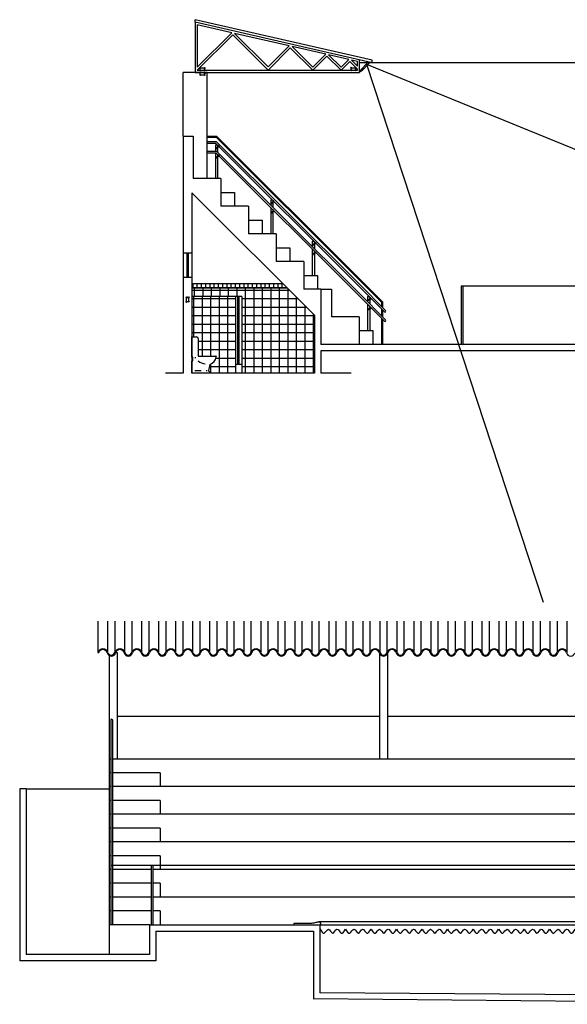
# Model space of a CAD drawing. Units: millimetres. Extents: x -956 to 8025, y -4766 to 1156.
# Drawn here: x 1922 to 1935, y 1117 to 1140 of the extents above; entities that cross this region are included whole.
import ezdxf

# ---------------------------------------------------------------- set-up
doc = ezdxf.new("R2010")
doc.units = ezdxf.units.MM
doc.header["$PDMODE"] = 35
doc.header["$PDSIZE"] = 0.01
for name, color, linetype in [('02-PAREDE', 7, 'Continuous'), ('03- ESQUADRIA', 3, 'Continuous'), ('10 - PEÇAS', 1, 'Continuous'), ('4. HACHURA', 1, 'Continuous'), ('ARQ_PRANCHA', 2, 'Continuous'), ('LUMINÁRIAS', 2, 'Continuous'), ('Refletores', 1, 'Continuous'), ('TOMADAS_ENERGIA', 3, 'Continuous')]:
    doc.layers.add(name, color=color, linetype=linetype)
doc.styles.add('Arial', font='arial.ttf')

# ---------------------------------------------------------------- blocks, each defined once
blk = doc.blocks.new('A$C04ED3594')
at = {"color": 3, "lineweight": -2}
for p, q in [((0.04, 0.267), (0.04, 0.622)), ((0.04, 0.622), (0.067, 0.622)), ((0.067, 0.622), (0.067, 0.012))]:
    blk.add_line(p, q, dxfattribs=at)
for centre, radius, start, end in [((-0.927, 0.322), 0.969, 350.193, 356.7375), ((0.069, 0.037), 0.0695, 153.329, 179.3871), ((0.039, 0.039), 0.0391, 182.374, 316.0666), ((-2.526, 0.695), 2.61, 346.0828, 348.0957)]:
    blk.add_arc(centre, radius, start, end, dxfattribs=at)
blk = doc.blocks.new('VASO-L02')
at = {"color": 2}
for p, q in [((0.058, 0.375), (0.058, 0.85)), ((0.058, 0.85), (0.168, 0.85)), ((0.208, 0.81), (0.208, 0.4)), ((0.083, 0.375), (0.058, 0.375)), ((0.058, 0), (0.058, 0.28)), ((0.063, 0.285), (0.073, 0.285)), ((0.083, 0.295), (0.083, 0.375)), ((0.135, 0.376), (0.135, 0.349)), ((0.208, 0.4), (0.621, 0.4)), ((0.631, 0.39), (0.631, 0.383)), ((0.28, 0.05), (0.13, 0.05)), ((0.421, 0.05), (0.395, 0.05)), ((0.481, 0.2), (0.452, 0.057)), ((0.481, 0.02), (0.481, 0.01)), ((0.471, 0), (0.058, 0))]:
    blk.add_line(p, q, dxfattribs=at)
for centre, radius, start, end in [((0.168, 0.81), 0.04, 0, 90), ((0.063, 0.28), 0.005, 90, 180), ((0.073, 0.295), 0.01, 270, 0), ((0.392, 0.486), 0.27, 227.7539, 266.0614), ((0.396, 0.423), 0.239, 290.8793, 349.931), ((0.621, 0.39), 0.01, 360, 90), ((0.621, 0.383), 0.01, 349.931, 0), ((0.462, 0.055), 0.01, 168.6901, 236.0101), ((0.4, -0.036), 0.1, 38.5925, 56.0101), ((0.471, 0.01), 0.01, 270, 0), ((0.471, 0.02), 0.01, 360, 38.5925)]:
    blk.add_arc(centre, radius, start, end, dxfattribs=at)
blk = doc.blocks.new('Caixa condumulti em PVC rígido anti-chama  cinza claro com 6 entradas de eletroduto de 1 2 e 3 4  – legrand')
at = {"layer": 'LUMINÁRIAS'}
blk.add_point((-0.005, 0.001), dxfattribs=at)
blk = doc.blocks.new('Adaptador em PVC rígido anti-chama  cinza claro  para caixa condumulti de 1 2 e 3 4 – legrand')
at = {"layer": 'LUMINÁRIAS'}
blk.add_point((0, 0.004), dxfattribs=at)
blk = doc.blocks.new('Fixador em PVC rígido anti-chama  cinza claro de  3 4 – legrand')
at = {"layer": 'TOMADAS_ENERGIA'}
blk.add_point((0.005, 0.007), dxfattribs=at)
blk = doc.blocks.new('Curva em PVC rígido anti-chama  cinza claro de  3 4 – legrand')
at = {"layer": 'LUMINÁRIAS'}
blk.add_point((-0.003, 0), dxfattribs=at)
blk = doc.blocks.new('Tampa em PVC rígido anti-chama  cinza claro   com 2  modulo separados para tomadas padrão brasileiro para caixa de 1 2 e 3 4 – legrand')
at = {"layer": 'LUMINÁRIAS'}
blk.add_point((0, 0), dxfattribs=at)
blk = doc.blocks.new('tomada 2 módulos padrão brasileiro')
at = {"layer": 'TOMADAS_ENERGIA', "color": 3}
for p, q in [((-0.087, -0.32), (-0.087, 0)), ((-0.087, -0.32), (-0.087, 0)), ((-0.087, 0), (0.087, 0)), ((0.087, -0.32), (0.087, 0)), ((0.087, -0.32), (-0.087, -0.32)), ((-0.052, -0.02), (-0.077, -0.02)), ((0.077, -0.3), (0.052, -0.3))]:
    blk.add_line(p, q, dxfattribs=at)
for centre in [(-0.064, -0.02), (0.064, -0.3)]:
    blk.add_circle(centre, 0.0127, dxfattribs=at)
at = {"layer": 'TOMADAS_ENERGIA'}
for name, p in [('Tampa em PVC rígido anti-chama  cinza claro   com 2  modulo separados para tomadas padrão brasileiro para caixa de 1 2 e 3 4 – legrand', (0, 0)), ('Fixador em PVC rígido anti-chama  cinza claro de  3 4 – legrand', (0.087, 0)), ('Caixa condumulti em PVC rígido anti-chama  cinza claro com 6 entradas de eletroduto de 1 2 e 3 4  – legrand', (-0.087, -0.32)), ('Curva em PVC rígido anti-chama  cinza claro de  3 4 – legrand', (-0.087, 0)), ('Adaptador em PVC rígido anti-chama  cinza claro  para caixa condumulti de 1 2 e 3 4 – legrand', (0.087, -0.32))]:
    blk.add_blockref(name, p, dxfattribs=at)
at = {"layer": 'TOMADAS_ENERGIA', "color": 3, "style": 'Arial', "flags": 8}
for tag, p in [('020', (-0.309, -0.261)), ('CIR', (-0.309, -0.156))]:
    blk.add_attdef(tag, p, '', height=0.08, dxfattribs=at)

msp = doc.modelspace()

# ---------------------------------------------------------------- hatches: boundary and pattern name
at = {"layer": '4. HACHURA'}
h = msp.add_hatch(dxfattribs=at)
h.set_pattern_fill('_USER', color=8, scale=0.1, style=0, double=1, pattern_type=0)
h.set_pattern_definition([(0, (2875.70032, 1585.36321), (0, 0.1), []), (90, (2875.70032, 1585.36321), (-0.1, 6e-18), [])])
h.paths.add_polyline_path([(1928.618, 1133.949), (1928.718, 1133.849), (1926.473, 1133.849), (1926.473, 1133.949)])
h = msp.add_hatch(dxfattribs=at)
h.set_pattern_fill('_USER', color=8, scale=0.2, style=0, double=1, pattern_type=0)
h.set_pattern_definition([(0, (2923.93558, 1541.99964), (0, 0.2), []), (90, (2923.93558, 1541.99964), (-0.2, 1e-17), [])])
h.paths.add_polyline_path([(1929.355, 1133.212), (1929.355, 1131.849), (1927.648, 1131.849), (1927.648, 1133.649), (1926.473, 1133.649), (1926.473, 1133.849), (1928.718, 1133.849)])
h = msp.add_hatch(dxfattribs=at)
h.set_pattern_fill('_USER', color=8, scale=0.2, style=0, double=1, pattern_type=0)
h.set_pattern_definition([(0, (2923.32143, 1541.99964), (0, 0.2), []), (90, (2923.32143, 1541.99964), (-0.2, 1e-17), [])])
edge = h.paths.add_edge_path()
edge.add_line((1926.473, 1133.649), (1927.498, 1133.649))
edge.add_line((1927.498, 1133.649), (1927.498, 1131.849))
edge.add_line((1927.498, 1131.849), (1926.885, 1131.849))
edge.add_arc((1926.885, 1131.859), 0.01, 270, 360)
edge.add_line((1926.895, 1131.859), (1926.895, 1131.872))
edge.add_arc((1926.815, 1131.813), 0.1, 396.5394, 416.0101)
edge.add_arc((1926.877, 1131.904), 0.01, 168.6901, 236.0101, ccw=False)
edge.add_line((1926.867, 1131.906), (1926.895, 1132.049))
edge.add_arc((1926.81, 1132.272), 0.239, 290.8793, 350.1449)
edge.add_line((1927.045, 1132.231), (1927.045, 1132.239))
edge.add_arc((1927.035, 1132.239), 0.01, 360, 450)
edge.add_line((1927.035, 1132.249), (1926.623, 1132.249))
edge.add_line((1926.623, 1132.249), (1926.623, 1132.659))
edge.add_arc((1926.583, 1132.659), 0.04, 360, 450)
edge.add_line((1926.583, 1132.699), (1926.473, 1132.699))
edge.add_line((1926.473, 1132.699), (1926.473, 1133.649))

# ---------------------------------------------------------------- linework, layer by layer
at = {"color": 2, "lineweight": -2}
for p, q in [((1930.715, 1139.212), (1926.551, 1140.166)), ((1926.551, 1140.105), (1926.551, 1140.166)), ((1930.715, 1139.152), (1926.551, 1140.105)), ((1930.715, 1139.152), (1930.715, 1139.212)), ((1926.272, 1137.424), (1926.272, 1138.924)), ((1926.83, 1138.924), (1926.272, 1138.924)), ((1926.83, 1136.424), (1926.83, 1138.924)), ((1929.355, 1134.717), (1929.355, 1134.682)), ((1929.505, 1133.824), (1929.755, 1133.824)), ((1929.755, 1133.824), (1929.755, 1133.174)), ((1952.505, 1133.897), (1932.845, 1133.897)), ((1930.405, 1133.174), (1929.755, 1133.174)), ((1930.405, 1133.174), (1930.405, 1132.524)), ((1924.566, 1123.683), (1924.566, 1118.863)), ((1924.606, 1123.683), (1924.606, 1118.863)), ((1924.606, 1120.263), (1925.516, 1120.263)), ((1925.556, 1120.263), (1938.499, 1120.263)), ((1925.476, 1118.863), (1924.526, 1118.863)), ((1924.526, 1118.863), (1924.526, 1118.163)), ((1929.486, 1118.863), (1954.526, 1118.863))]:
    msp.add_line(p, q, dxfattribs=at)
at = {"color": 1, "lineweight": -2}
for p, q in [((1926.551, 1140.105), (1926.551, 1138.924)), ((1926.601, 1140.043), (1926.601, 1139.045)), ((1927.413, 1139.857), (1926.601, 1140.043)), ((1926.601, 1139.045), (1927.413, 1139.857)), ((1926.601, 1138.974), (1927.439, 1139.812)), ((1928.267, 1138.974), (1927.439, 1139.812)), ((1928.762, 1139.548), (1927.48, 1139.841)), ((1928.268, 1139.054), (1927.48, 1139.841)), ((1928.267, 1138.974), (1928.788, 1139.503)), ((1928.268, 1139.054), (1928.762, 1139.548)), ((1929.317, 1138.974), (1928.788, 1139.503)), ((1929.623, 1139.351), (1928.829, 1139.532)), ((1929.317, 1139.045), (1928.829, 1139.532)), ((1929.317, 1139.045), (1929.623, 1139.351)), ((1929.317, 1138.974), (1929.649, 1139.306)), ((1929.981, 1138.974), (1929.649, 1139.306)), ((1930.163, 1139.227), (1929.69, 1139.335)), ((1929.981, 1139.045), (1929.69, 1139.335)), ((1929.981, 1139.045), (1930.163, 1139.227)), ((1929.981, 1138.974), (1930.189, 1139.182)), ((1930.369, 1139.002), (1930.189, 1139.182)), ((1930.369, 1139.18), (1930.231, 1139.211)), ((1930.369, 1139.072), (1930.231, 1139.211)), ((1930.369, 1139.072), (1930.369, 1139.18)), ((1930.419, 1138.924), (1930.419, 1139.219)), ((1926.551, 1138.924), (1930.419, 1138.924)), ((1926.601, 1138.974), (1930.369, 1138.974)), ((1930.369, 1138.974), (1930.369, 1139.002)), ((1926.83, 1137.424), (1927.055, 1137.424)), ((1926.83, 1137.404), (1927.047, 1137.404)), ((1927.055, 1137.294), (1926.83, 1137.294)), ((1930.385, 1134.066), (1927.047, 1137.404)), ((1930.385, 1134.095), (1927.055, 1137.424)), ((1930.405, 1133.945), (1927.055, 1137.294)), ((1927.039, 1137.254), (1926.83, 1137.254)), ((1926.83, 1137.074), (1927.055, 1137.074)), ((1926.83, 1137.034), (1927.039, 1137.034)), ((1927.03, 1137.224), (1927.03, 1137.074)), ((1927.03, 1137.224), (1927.069, 1137.224)), ((1927.03, 1137.034), (1927.03, 1136.424)), ((1930.405, 1133.888), (1927.039, 1137.254)), ((1930.405, 1133.668), (1927.039, 1137.034)), ((1927.093, 1137.189), (1927.05, 1137.147)), ((1930.405, 1133.725), (1927.055, 1137.074)), ((1927.102, 1137.18), (1927.059, 1137.138)), ((1927.08, 1137.212), (1927.08, 1137.177)), ((1927.08, 1137.202), (1927.085, 1137.208)), ((1927.093, 1137.189), (1927.08, 1137.202)), ((1927.08, 1137.159), (1927.08, 1137.049)), ((1927.118, 1137.17), (1927.083, 1137.206)), ((1927.12, 1137.172), (1927.085, 1137.208)), ((1927.115, 1137.167), (1927.102, 1137.18)), ((1927.115, 1137.167), (1927.12, 1137.172)), ((1927.093, 1136.969), (1927.05, 1136.927)), ((1927.102, 1136.96), (1927.059, 1136.918)), ((1927.08, 1136.992), (1927.08, 1136.957)), ((1927.08, 1136.992), (1927.08, 1136.957)), ((1927.08, 1136.982), (1927.085, 1136.988)), ((1927.093, 1136.969), (1927.08, 1136.982)), ((1927.08, 1136.939), (1927.08, 1136.424)), ((1927.118, 1136.95), (1927.083, 1136.986)), ((1927.12, 1136.952), (1927.085, 1136.988)), ((1927.115, 1136.947), (1927.102, 1136.96)), ((1927.115, 1136.947), (1927.12, 1136.952)), ((1927.155, 1136.1), (1927.48, 1136.1)), ((1927.48, 1136.1), (1927.48, 1135.774)), ((1928.33, 1135.924), (1928.33, 1135.799)), ((1928.33, 1135.924), (1928.369, 1135.924)), ((1928.393, 1135.889), (1928.35, 1135.847)), ((1928.402, 1135.88), (1928.359, 1135.838)), ((1928.38, 1135.912), (1928.38, 1135.877)), ((1928.38, 1135.902), (1928.385, 1135.908)), ((1928.393, 1135.889), (1928.38, 1135.902)), ((1928.418, 1135.87), (1928.383, 1135.906)), ((1928.42, 1135.872), (1928.385, 1135.908)), ((1928.415, 1135.867), (1928.402, 1135.88)), ((1928.415, 1135.867), (1928.42, 1135.872)), ((1928.33, 1135.742), (1928.33, 1135.124)), ((1928.393, 1135.669), (1928.35, 1135.627)), ((1928.402, 1135.66), (1928.359, 1135.618)), ((1928.38, 1135.859), (1928.38, 1135.749)), ((1928.38, 1135.692), (1928.38, 1135.657)), ((1928.38, 1135.692), (1928.38, 1135.657)), ((1928.38, 1135.682), (1928.385, 1135.688)), ((1928.393, 1135.669), (1928.38, 1135.682)), ((1928.38, 1135.639), (1928.38, 1135.124)), ((1928.418, 1135.65), (1928.383, 1135.686)), ((1928.42, 1135.652), (1928.385, 1135.688)), ((1928.415, 1135.647), (1928.402, 1135.66)), ((1928.415, 1135.647), (1928.42, 1135.652)), ((1927.805, 1135.448), (1928.13, 1135.448)), ((1928.13, 1135.448), (1928.13, 1135.124)), ((1929.305, 1134.949), (1929.305, 1134.824)), ((1929.305, 1134.949), (1929.344, 1134.949)), ((1928.455, 1134.799), (1928.78, 1134.799)), ((1928.78, 1134.799), (1928.78, 1134.474)), ((1929.305, 1134.767), (1929.305, 1134.149)), ((1929.368, 1134.914), (1929.325, 1134.872)), ((1929.377, 1134.905), (1929.334, 1134.863)), ((1929.355, 1134.937), (1929.355, 1134.902)), ((1929.355, 1134.927), (1929.36, 1134.933)), ((1929.368, 1134.914), (1929.355, 1134.927)), ((1929.355, 1134.884), (1929.355, 1134.774)), ((1929.355, 1134.717), (1929.355, 1134.682)), ((1929.355, 1134.707), (1929.36, 1134.713)), ((1929.368, 1134.694), (1929.355, 1134.707)), ((1929.393, 1134.895), (1929.358, 1134.931)), ((1929.393, 1134.675), (1929.358, 1134.711)), ((1929.395, 1134.897), (1929.36, 1134.933)), ((1929.395, 1134.677), (1929.36, 1134.713)), ((1929.39, 1134.892), (1929.377, 1134.905)), ((1929.39, 1134.892), (1929.395, 1134.897)), ((1929.368, 1134.694), (1929.325, 1134.652)), ((1929.377, 1134.685), (1929.334, 1134.643)), ((1929.355, 1134.664), (1929.355, 1134.149)), ((1929.39, 1134.672), (1929.377, 1134.685)), ((1929.39, 1134.672), (1929.395, 1134.677)), ((1929.105, 1134.147), (1929.365, 1134.147)), ((1929.365, 1134.147), (1929.43, 1134.147)), ((1929.43, 1134.147), (1929.43, 1133.824)), ((1930.955, 1133.524), (1930.385, 1134.095)), ((1930.935, 1133.516), (1930.385, 1134.066)), ((1931.03, 1133.319), (1930.405, 1133.945)), ((1931.002, 1133.291), (1930.405, 1133.888)), ((1931.03, 1133.099), (1930.405, 1133.725)), ((1931.002, 1133.071), (1930.405, 1133.668)), ((1930.605, 1133.649), (1930.605, 1133.524)), ((1930.605, 1133.649), (1930.644, 1133.649)), ((1930.668, 1133.614), (1930.625, 1133.572)), ((1930.677, 1133.605), (1930.634, 1133.563)), ((1930.655, 1133.637), (1930.655, 1133.602)), ((1930.655, 1133.627), (1930.66, 1133.633)), ((1930.668, 1133.614), (1930.655, 1133.627)), ((1930.655, 1133.584), (1930.655, 1133.474)), ((1930.693, 1133.595), (1930.658, 1133.631)), ((1930.695, 1133.597), (1930.66, 1133.633)), ((1930.69, 1133.592), (1930.677, 1133.605)), ((1930.69, 1133.592), (1930.695, 1133.597)), ((1930.605, 1133.467), (1930.605, 1132.849)), ((1930.668, 1133.394), (1930.625, 1133.352)), ((1930.677, 1133.385), (1930.634, 1133.343)), ((1930.655, 1133.417), (1930.655, 1133.382)), ((1930.655, 1133.417), (1930.655, 1133.382)), ((1930.655, 1133.407), (1930.66, 1133.413)), ((1930.668, 1133.394), (1930.655, 1133.407)), ((1930.655, 1133.364), (1930.655, 1132.849)), ((1930.693, 1133.375), (1930.658, 1133.411)), ((1930.695, 1133.377), (1930.66, 1133.413)), ((1930.69, 1133.372), (1930.677, 1133.385)), ((1930.69, 1133.372), (1930.695, 1133.377)), ((1930.935, 1133.516), (1930.935, 1133.414)), ((1930.935, 1133.357), (1930.935, 1133.194)), ((1930.955, 1133.524), (1930.955, 1133.394)), ((1930.955, 1133.337), (1930.955, 1133.174)), ((1930.935, 1133.137), (1930.935, 1132.524)), ((1930.955, 1133.117), (1930.955, 1132.524)), ((1930.405, 1132.849), (1930.73, 1132.849)), ((1930.73, 1132.849), (1930.73, 1132.524)), ((1924.261, 1126.012), (1924.261, 1125.268)), ((1924.5, 1125.268), (1924.5, 1126.012)), ((1924.661, 1126.012), (1924.661, 1125.268)), ((1924.9, 1125.268), (1924.9, 1126.012)), ((1925.061, 1126.012), (1925.061, 1125.268)), ((1925.3, 1125.268), (1925.3, 1126.012)), ((1925.461, 1126.012), (1925.461, 1125.268)), ((1925.7, 1125.268), (1925.7, 1126.012)), ((1925.861, 1126.012), (1925.861, 1125.268)), ((1926.1, 1125.268), (1926.1, 1126.012)), ((1926.261, 1126.012), (1926.261, 1125.268)), ((1926.5, 1125.268), (1926.5, 1126.012)), ((1926.661, 1126.012), (1926.661, 1125.268)), ((1926.9, 1125.268), (1926.9, 1126.012)), ((1927.061, 1126.012), (1927.061, 1125.268)), ((1927.3, 1125.268), (1927.3, 1126.012)), ((1927.461, 1126.012), (1927.461, 1125.268)), ((1927.7, 1125.268), (1927.7, 1126.012)), ((1927.861, 1126.012), (1927.861, 1125.268)), ((1928.1, 1125.268), (1928.1, 1126.012)), ((1928.261, 1126.012), (1928.261, 1125.268)), ((1928.5, 1125.268), (1928.5, 1126.012)), ((1928.661, 1126.012), (1928.661, 1125.268)), ((1928.9, 1125.268), (1928.9, 1126.012)), ((1929.061, 1126.012), (1929.061, 1125.268)), ((1929.3, 1125.268), (1929.3, 1126.012)), ((1929.461, 1126.012), (1929.461, 1125.268)), ((1929.7, 1125.268), (1929.7, 1126.012)), ((1929.861, 1126.012), (1929.861, 1125.268)), ((1930.1, 1125.268), (1930.1, 1126.012)), ((1930.261, 1126.012), (1930.261, 1125.268)), ((1930.5, 1125.268), (1930.5, 1126.012)), ((1930.661, 1126.012), (1930.661, 1125.268)), ((1930.9, 1125.268), (1930.9, 1126.012)), ((1931.061, 1126.012), (1931.061, 1125.268)), ((1931.3, 1125.268), (1931.3, 1126.012)), ((1931.461, 1126.012), (1931.461, 1125.268)), ((1931.7, 1125.268), (1931.7, 1126.012)), ((1931.861, 1126.012), (1931.861, 1125.268)), ((1932.1, 1125.268), (1932.1, 1126.012)), ((1932.261, 1126.012), (1932.261, 1125.268)), ((1932.5, 1125.268), (1932.5, 1126.012)), ((1932.661, 1126.012), (1932.661, 1125.268)), ((1932.9, 1125.268), (1932.9, 1126.012)), ((1933.061, 1126.012), (1933.061, 1125.268)), ((1933.3, 1125.268), (1933.3, 1126.012)), ((1933.461, 1126.012), (1933.461, 1125.268)), ((1933.7, 1125.268), (1933.7, 1126.012)), ((1933.861, 1126.012), (1933.861, 1125.268)), ((1934.1, 1125.268), (1934.1, 1126.012)), ((1934.261, 1126.012), (1934.261, 1125.268)), ((1934.5, 1125.268), (1934.5, 1126.012)), ((1934.661, 1126.012), (1934.661, 1125.268)), ((1934.9, 1125.268), (1934.9, 1126.012)), ((1935.061, 1126.012), (1935.061, 1125.268)), ((1935.3, 1125.268), (1935.3, 1126.012)), ((1924.261, 1125.268), (1924.281, 1125.263)), ((1924.726, 1125.263), (1924.681, 1125.263)), ((1924.726, 1122.763), (1924.726, 1125.263)), ((1930.885, 1125.25), (1930.885, 1122.763)), ((1930.901, 1125.263), (1930.901, 1125.263)), ((1931.085, 1125.263), (1931.08, 1125.263)), ((1931.085, 1122.763), (1931.085, 1125.263)), ((1924.526, 1125.203), (1924.526, 1122.763)), ((1930.885, 1123.763), (1924.726, 1123.763)), ((1937.244, 1123.763), (1931.085, 1123.763)), ((1924.566, 1122.763), (1924.526, 1122.763)), ((1924.526, 1122.763), (1924.526, 1118.863)), ((1956.523, 1122.763), (1924.606, 1122.763)), ((1924.566, 1122.438), (1924.526, 1122.438)), ((1925.726, 1122.438), (1924.606, 1122.438)), ((1925.726, 1122.438), (1925.726, 1122.113)), ((1922.576, 1122.059), (1924.526, 1122.059)), ((1924.566, 1122.113), (1924.526, 1122.113)), ((1938.439, 1122.113), (1924.606, 1122.113)), ((1924.566, 1121.788), (1924.526, 1121.788)), ((1925.726, 1121.788), (1924.606, 1121.788)), ((1925.726, 1121.788), (1925.726, 1121.463)), ((1924.566, 1121.463), (1924.526, 1121.463)), ((1938.439, 1121.463), (1924.606, 1121.463)), ((1924.566, 1121.138), (1924.526, 1121.138)), ((1925.726, 1121.138), (1924.606, 1121.138)), ((1925.726, 1121.138), (1925.726, 1120.813)), ((1924.566, 1120.813), (1924.526, 1120.813)), ((1938.439, 1120.813), (1924.606, 1120.813)), ((1924.566, 1120.488), (1924.526, 1120.488)), ((1925.726, 1120.488), (1924.606, 1120.488)), ((1925.726, 1120.488), (1925.726, 1120.163)), ((1924.566, 1120.163), (1924.526, 1120.163)), ((1925.516, 1120.163), (1924.606, 1120.163)), ((1938.499, 1120.163), (1925.556, 1120.163)), ((1924.566, 1119.838), (1924.526, 1119.838)), ((1925.516, 1119.838), (1924.606, 1119.838)), ((1925.726, 1119.838), (1925.556, 1119.838)), ((1925.726, 1119.838), (1925.726, 1119.513)), ((1924.566, 1119.513), (1924.526, 1119.513)), ((1925.516, 1119.513), (1924.606, 1119.513)), ((1938.499, 1119.513), (1925.556, 1119.513)), ((1924.566, 1119.188), (1924.526, 1119.188)), ((1925.516, 1119.188), (1924.606, 1119.188)), ((1925.726, 1119.188), (1925.556, 1119.188)), ((1925.726, 1119.188), (1925.726, 1118.863)), ((1954.551, 1118.93), (1929.46, 1118.93))]:
    msp.add_line(p, q, dxfattribs=at)
at = {"color": 5, "lineweight": -2}
for p, q in [((1926.272, 1137.424), (1926.272, 1136.295)), ((1926.272, 1137.424), (1926.505, 1137.424)), ((1926.505, 1137.424), (1926.505, 1136.424)), ((1927.155, 1136.424), (1926.505, 1136.424)), ((1927.155, 1136.424), (1927.155, 1135.774)), ((1926.272, 1136.295), (1926.272, 1134.669)), ((1929.355, 1133.212), (1926.473, 1136.094)), ((1926.473, 1136.094), (1926.473, 1134.669)), ((1927.805, 1135.774), (1927.155, 1135.774)), ((1927.805, 1135.774), (1927.805, 1135.124)), ((1928.455, 1135.124), (1927.805, 1135.124)), ((1928.455, 1135.124), (1928.455, 1134.474)), ((1926.473, 1134.669), (1926.264, 1134.669)), ((1929.105, 1134.474), (1928.455, 1134.474)), ((1929.105, 1134.474), (1929.105, 1133.824)), ((1926.473, 1134.099), (1926.264, 1134.099)), ((1926.272, 1134.099), (1926.272, 1131.849)), ((1926.473, 1134.099), (1926.473, 1131.849)), ((1929.505, 1133.824), (1929.105, 1133.824)), ((1929.505, 1133.824), (1929.505, 1132.524)), ((1929.355, 1133.212), (1929.355, 1131.849)), ((1935.995, 1132.524), (1929.505, 1132.524)), ((1935.845, 1132.374), (1929.505, 1132.374)), ((1929.505, 1132.374), (1929.505, 1131.849)), ((1926.272, 1131.849), (1925.857, 1131.849)), ((1929.355, 1131.849), (1926.473, 1131.849)), ((1930.221, 1131.849), (1929.505, 1131.849)), ((1922.426, 1122.059), (1922.426, 1118.013)), ((1922.576, 1122.059), (1922.426, 1122.059)), ((1922.576, 1122.059), (1922.576, 1118.163)), ((1925.476, 1118.863), (1929.486, 1118.863)), ((1925.476, 1118.863), (1925.476, 1118.163)), ((1929.486, 1118.863), (1929.486, 1117.263)), ((1925.626, 1118.713), (1929.336, 1118.713)), ((1925.626, 1118.713), (1925.626, 1118.013)), ((1929.336, 1118.713), (1929.336, 1117.114)), ((1925.476, 1118.163), (1922.576, 1118.163)), ((1925.626, 1118.013), (1922.426, 1118.013)), ((1941.9, 1116.99), (1929.338, 1117.119)), ((1942.006, 1117.163), (1929.486, 1117.263))]:
    msp.add_line(p, q, dxfattribs=at)
at = {"color": 3, "lineweight": -2}
for p, q in [((1932.805, 1133.897), (1932.805, 1132.524)), ((1932.845, 1133.897), (1932.805, 1133.897)), ((1932.845, 1133.897), (1932.845, 1132.524)), ((1924.566, 1120.263), (1924.606, 1120.263)), ((1925.516, 1120.263), (1925.516, 1118.863)), ((1925.516, 1120.263), (1925.556, 1120.263)), ((1925.556, 1120.263), (1925.556, 1118.863)), ((1928.886, 1118.863), (1928.886, 1118.863)), ((1929.486, 1118.863), (1929.486, 1118.863))]:
    msp.add_line(p, q, dxfattribs=at)
msp.add_lwpolyline([(1930.433, 1139.158), (1956.072, 1139.158)])
at = {"color": 6}
for points in [[(1930.618, 1139.158), (1930.636, 1139.141, -0.414214), (1930.636, 1139.131), (1930.465, 1138.954, -0.414214), (1930.455, 1138.954), (1930.437, 1138.971, -0.414214), (1930.437, 1138.981), (1930.608, 1139.158, -0.414214)], [(1930.5, 1139.02), (1930.503, 1139.017, -0.416238), (1930.503, 1139.013), (1930.43, 1138.938, -0.412192), (1930.426, 1138.937), (1930.423, 1138.941, -0.416238), (1930.423, 1138.945), (1930.495, 1139.02, -0.412192)]]:
    msp.add_lwpolyline(points, format="xyb", close=True, dxfattribs=at)
at = {"color": 1, "lineweight": -2}
for points in [[(1927.081, 1137.201), (1927.085, 1137.197), (1927.085, 1137.196), (1927.081, 1137.2)], [(1927.114, 1137.169), (1927.109, 1137.173), (1927.109, 1137.172), (1927.113, 1137.168)], [(1927.081, 1136.981), (1927.085, 1136.977), (1927.085, 1136.976), (1927.081, 1136.98)], [(1927.114, 1136.949), (1927.109, 1136.953), (1927.109, 1136.952), (1927.113, 1136.948)], [(1928.381, 1135.901), (1928.385, 1135.897), (1928.385, 1135.896), (1928.381, 1135.9)], [(1928.414, 1135.869), (1928.409, 1135.873), (1928.409, 1135.872), (1928.413, 1135.868)], [(1928.381, 1135.681), (1928.385, 1135.677), (1928.385, 1135.676), (1928.381, 1135.68)], [(1928.414, 1135.649), (1928.409, 1135.653), (1928.409, 1135.652), (1928.413, 1135.648)], [(1929.356, 1134.926), (1929.36, 1134.922), (1929.36, 1134.921), (1929.356, 1134.925)], [(1929.356, 1134.706), (1929.36, 1134.702), (1929.36, 1134.701), (1929.356, 1134.705)], [(1929.389, 1134.894), (1929.384, 1134.898), (1929.384, 1134.897), (1929.388, 1134.893)], [(1929.389, 1134.674), (1929.384, 1134.678), (1929.384, 1134.677), (1929.388, 1134.673)], [(1930.656, 1133.626), (1930.66, 1133.622), (1930.66, 1133.621), (1930.656, 1133.625)], [(1930.689, 1133.594), (1930.684, 1133.598), (1930.684, 1133.597), (1930.688, 1133.593)], [(1930.656, 1133.406), (1930.66, 1133.402), (1930.66, 1133.401), (1930.656, 1133.405)], [(1930.689, 1133.374), (1930.684, 1133.378), (1930.684, 1133.377), (1930.688, 1133.373)]]:
    msp.add_lwpolyline(points, close=True, dxfattribs=at)
for centre, radius, start, end in [((1927.055, 1137.142), 0.00635, 135, 315), ((1927.079, 1137.166), 0.0267, 31.995, 58.005), ((1927.055, 1136.922), 0.00635, 135, 315), ((1927.079, 1136.946), 0.0267, 31.995, 58.005), ((1928.379, 1135.866), 0.0267, 31.995, 58.005), ((1928.355, 1135.842), 0.00635, 135, 315), ((1928.379, 1135.646), 0.0267, 31.995, 58.005), ((1928.355, 1135.622), 0.00635, 135, 315), ((1929.33, 1134.867), 0.00635, 135, 315), ((1929.354, 1134.891), 0.0267, 31.995, 58.005), ((1929.33, 1134.647), 0.00635, 135, 315), ((1929.354, 1134.671), 0.0267, 31.995, 58.005), ((1930.63, 1133.567), 0.00635, 135, 315), ((1930.654, 1133.591), 0.0267, 31.995, 58.005), ((1930.63, 1133.347), 0.00635, 135, 315), ((1930.654, 1133.371), 0.0267, 31.995, 58.005), ((1931.016, 1133.305), 0.02, 225, 45), ((1931.016, 1133.085), 0.02, 225, 45), ((1924.381, 1125.234), 0.124, 13.5912, 163.7333), ((1924.381, 1125.234), 0.104, 16.2667, 163.7333), ((1924.581, 1125.292), 0.104, 196.2602, 343.7398), ((1924.581, 1125.292), 0.0842, 200.2755, 343.7398), ((1924.781, 1125.234), 0.124, 13.5912, 163.7333), ((1924.781, 1125.234), 0.104, 16.2667, 163.7333), ((1924.98, 1125.292), 0.104, 196.2602, 343.7398), ((1924.98, 1125.292), 0.0842, 200.2755, 343.7398), ((1925.18, 1125.234), 0.124, 13.5912, 163.7333), ((1925.18, 1125.234), 0.104, 16.2667, 163.7333), ((1925.38, 1125.292), 0.104, 196.2602, 343.7398), ((1925.38, 1125.292), 0.0842, 200.2755, 343.7398), ((1925.58, 1125.234), 0.124, 13.5912, 163.7333), ((1925.58, 1125.234), 0.104, 16.2667, 163.7333), ((1925.78, 1125.292), 0.104, 196.2602, 343.7398), ((1925.78, 1125.292), 0.0842, 200.2755, 343.7398), ((1925.98, 1125.234), 0.124, 13.5912, 163.7333), ((1925.98, 1125.234), 0.104, 16.2667, 163.7333), ((1926.18, 1125.292), 0.104, 196.2602, 343.7398), ((1926.18, 1125.292), 0.0842, 200.2755, 343.7398), ((1926.38, 1125.234), 0.124, 13.5912, 163.7333), ((1926.38, 1125.234), 0.104, 16.2667, 163.7333), ((1926.58, 1125.292), 0.104, 196.2602, 343.7398), ((1926.58, 1125.292), 0.0842, 200.2755, 343.7398), ((1926.78, 1125.234), 0.124, 13.5912, 163.7333), ((1926.78, 1125.234), 0.104, 16.2667, 163.7333), ((1926.98, 1125.292), 0.104, 196.2602, 343.7398), ((1926.98, 1125.292), 0.0842, 200.2755, 343.7398), ((1927.18, 1125.234), 0.124, 13.5912, 163.7333), ((1927.18, 1125.234), 0.104, 16.2667, 163.7333), ((1927.38, 1125.292), 0.104, 196.2602, 343.7398), ((1927.38, 1125.292), 0.0842, 200.2755, 343.7398), ((1927.58, 1125.234), 0.124, 13.5912, 163.7333), ((1927.58, 1125.234), 0.104, 16.2667, 163.7333), ((1927.78, 1125.292), 0.104, 196.2602, 343.7398), ((1927.78, 1125.292), 0.0842, 200.2755, 343.7398), ((1927.98, 1125.234), 0.124, 13.5912, 163.7333), ((1927.98, 1125.234), 0.104, 16.2667, 163.7333), ((1928.18, 1125.292), 0.104, 196.2602, 343.7398), ((1928.18, 1125.292), 0.0842, 200.2755, 343.7398), ((1928.38, 1125.234), 0.124, 13.5912, 163.7333), ((1928.38, 1125.234), 0.104, 16.2667, 163.7333), ((1928.58, 1125.292), 0.104, 196.2602, 343.7398), ((1928.58, 1125.292), 0.0842, 200.2755, 343.7398), ((1928.78, 1125.234), 0.124, 13.5912, 163.7333), ((1928.78, 1125.234), 0.104, 16.2667, 163.7333), ((1928.98, 1125.292), 0.104, 196.2602, 343.7398), ((1928.98, 1125.292), 0.0842, 200.2755, 343.7398), ((1929.18, 1125.234), 0.124, 13.5912, 163.7333), ((1929.18, 1125.234), 0.104, 16.2667, 163.7333), ((1929.38, 1125.292), 0.104, 196.2602, 343.7398), ((1929.38, 1125.292), 0.0842, 200.2755, 343.7398), ((1929.58, 1125.234), 0.124, 13.5912, 163.7333), ((1929.58, 1125.234), 0.104, 16.2667, 163.7333), ((1929.78, 1125.292), 0.104, 196.2602, 343.7398), ((1929.78, 1125.292), 0.0842, 200.2755, 343.7398), ((1929.98, 1125.234), 0.124, 13.5912, 163.7333), ((1929.98, 1125.234), 0.104, 16.2667, 163.7333), ((1930.18, 1125.292), 0.104, 196.2602, 343.7398), ((1930.18, 1125.292), 0.0842, 200.2755, 343.7398), ((1930.38, 1125.234), 0.124, 13.5912, 163.7333), ((1930.38, 1125.234), 0.104, 16.2667, 163.7333), ((1930.58, 1125.292), 0.104, 196.2602, 343.7398), ((1930.58, 1125.292), 0.0842, 200.2755, 343.7398), ((1930.78, 1125.234), 0.124, 13.5912, 163.7333), ((1930.78, 1125.234), 0.104, 16.2667, 163.7333), ((1930.98, 1125.292), 0.104, 196.2602, 343.7398), ((1930.98, 1125.292), 0.0842, 200.2755, 343.7398), ((1931.18, 1125.234), 0.124, 13.5912, 163.7333), ((1931.18, 1125.234), 0.104, 16.2667, 163.7333), ((1931.38, 1125.292), 0.104, 196.2602, 343.7398), ((1931.38, 1125.292), 0.0842, 200.2755, 343.7398), ((1931.58, 1125.234), 0.124, 13.5912, 163.7333), ((1931.58, 1125.234), 0.104, 16.2667, 163.7333), ((1931.78, 1125.292), 0.104, 196.2602, 343.7398), ((1931.78, 1125.292), 0.0842, 200.2755, 343.7398), ((1931.98, 1125.234), 0.124, 13.5912, 163.7333), ((1931.98, 1125.234), 0.104, 16.2667, 163.7333), ((1932.18, 1125.292), 0.104, 196.2602, 343.7398), ((1932.18, 1125.292), 0.0842, 200.2755, 343.7398), ((1932.38, 1125.234), 0.124, 13.5912, 163.7333), ((1932.38, 1125.234), 0.104, 16.2667, 163.7333), ((1932.58, 1125.292), 0.104, 196.2602, 343.7398), ((1932.58, 1125.292), 0.0842, 200.2755, 343.7398), ((1932.78, 1125.234), 0.124, 13.5912, 163.7333), ((1932.78, 1125.234), 0.104, 16.2667, 163.7333), ((1932.98, 1125.292), 0.104, 196.2602, 343.7398), ((1932.98, 1125.292), 0.0842, 200.2755, 343.7398), ((1933.18, 1125.234), 0.124, 13.5912, 163.7333), ((1933.18, 1125.234), 0.104, 16.2667, 163.7333), ((1933.38, 1125.292), 0.104, 196.2602, 343.7398), ((1933.38, 1125.292), 0.0842, 200.2755, 343.7398), ((1933.58, 1125.234), 0.124, 13.5912, 163.7333), ((1933.58, 1125.234), 0.104, 16.2667, 163.7333), ((1933.78, 1125.292), 0.104, 196.2602, 343.7398), ((1933.78, 1125.292), 0.0842, 200.2755, 343.7398), ((1933.98, 1125.234), 0.124, 13.5912, 163.7333), ((1933.98, 1125.234), 0.104, 16.2667, 163.7333), ((1934.18, 1125.292), 0.104, 196.2602, 343.7398), ((1934.18, 1125.292), 0.0842, 200.2755, 343.7398), ((1934.38, 1125.234), 0.124, 13.5912, 163.7333), ((1934.38, 1125.234), 0.104, 16.2667, 163.7333), ((1934.58, 1125.292), 0.104, 196.2602, 343.7398), ((1934.58, 1125.292), 0.0842, 200.2755, 343.7398), ((1934.78, 1125.234), 0.124, 13.5912, 163.7333), ((1934.78, 1125.234), 0.104, 16.2667, 163.7333), ((1934.98, 1125.292), 0.104, 196.2602, 343.7398), ((1934.98, 1125.292), 0.0842, 200.2755, 343.7398), ((1935.18, 1125.234), 0.124, 13.5912, 163.7333), ((1935.18, 1125.234), 0.104, 16.2667, 163.7333), ((1935.38, 1125.292), 0.104, 196.2602, 343.7398)]:
    msp.add_arc(centre, radius, start, end, dxfattribs=at)
at = {"color": 2, "lineweight": -2}
msp.add_arc((1924.586, 1123.683), 0.02, 0, 180, dxfattribs=at)
at = {"layer": '02-PAREDE', "color": 2}
for p, q in [((1927.498, 1133.649), (1926.473, 1133.649)), ((1927.498, 1133.649), (1927.498, 1131.849)), ((1927.648, 1133.649), (1927.498, 1133.649)), ((1927.648, 1133.649), (1927.648, 1131.849)), ((1927.648, 1132.049), (1927.498, 1132.049))]:
    msp.add_line(p, q, dxfattribs=at)
at = {"layer": '02-PAREDE'}
msp.add_line((1927.648, 1131.849), (1927.498, 1131.849), dxfattribs=at)
at = {"layer": '03- ESQUADRIA', "color": 1}
for p, q in [((1926.272, 1134.669), (1926.272, 1134.099)), ((1926.473, 1134.669), (1926.473, 1134.099))]:
    msp.add_line(p, q, dxfattribs=at)
at = {"layer": '03- ESQUADRIA', "color": 2}
for p, q in [((1926.353, 1134.669), (1926.353, 1134.099)), ((1926.383, 1134.669), (1926.383, 1134.099))]:
    msp.add_line(p, q, dxfattribs=at)
at = {"layer": '03- ESQUADRIA', "color": 3}
for p, q in [((1927.558, 1132.049), (1927.558, 1133.649)), ((1927.588, 1133.649), (1927.558, 1133.649)), ((1927.588, 1132.049), (1927.588, 1133.649)), ((1927.588, 1132.049), (1927.558, 1132.049))]:
    msp.add_line(p, q, dxfattribs=at)
at = {"layer": '4. HACHURA', "color": 8}
for p, q in [((1928.618, 1133.949), (1926.473, 1133.949)), ((1928.718, 1133.849), (1926.473, 1133.849))]:
    msp.add_line(p, q, dxfattribs=at)
at = {"layer": 'ARQ_PRANCHA', "color": 161}
for points in [[(1929.486, 1118.763), (1929.587, 1118.663), (1929.686, 1118.756), (1929.788, 1118.663), (1929.886, 1118.759), (1929.986, 1118.663), (1930.086, 1118.759)], [(1930.086, 1118.759), (1930.187, 1118.663), (1930.286, 1118.756), (1930.388, 1118.663), (1930.486, 1118.759), (1930.586, 1118.663), (1930.686, 1118.759)], [(1930.686, 1118.759), (1930.787, 1118.663), (1930.886, 1118.756), (1930.988, 1118.663), (1931.086, 1118.759), (1931.186, 1118.663), (1931.286, 1118.759)], [(1931.286, 1118.759), (1931.387, 1118.663), (1931.486, 1118.756), (1931.588, 1118.663), (1931.686, 1118.759), (1931.786, 1118.663), (1931.886, 1118.759)], [(1931.886, 1118.759), (1931.987, 1118.663), (1932.086, 1118.756), (1932.188, 1118.663), (1932.286, 1118.759), (1932.386, 1118.663), (1932.486, 1118.759)], [(1932.486, 1118.759), (1932.587, 1118.663), (1932.686, 1118.756), (1932.788, 1118.663), (1932.886, 1118.759), (1932.986, 1118.663), (1933.086, 1118.759)], [(1933.086, 1118.759), (1933.187, 1118.663), (1933.286, 1118.756), (1933.388, 1118.663), (1933.486, 1118.759), (1933.586, 1118.663), (1933.686, 1118.759)], [(1933.686, 1118.759), (1933.787, 1118.663), (1933.886, 1118.756), (1933.988, 1118.663), (1934.086, 1118.759), (1934.186, 1118.663), (1934.286, 1118.759)], [(1934.286, 1118.759), (1934.387, 1118.663), (1934.486, 1118.756), (1934.588, 1118.663), (1934.686, 1118.759), (1934.786, 1118.663), (1934.886, 1118.759)], [(1934.886, 1118.759), (1934.987, 1118.663), (1935.086, 1118.756), (1935.188, 1118.663), (1935.286, 1118.759), (1935.386, 1118.663), (1935.486, 1118.759)]]:
    msp.add_spline(points, degree=3, dxfattribs=at)
at = {"layer": 'Refletores', "color": 1}
for points in [[(1930.582, 1139.116), (1934.734, 1126.454)], [(1930.582, 1139.116), (1951.917, 1130.41)]]:
    msp.add_lwpolyline(points, dxfattribs=at)

# ---------------------------------------------------------------- block references
at = {"lineweight": -2, "xscale": -1, "rotation": 90}
msp.add_blockref('A$C04ED3594', (1929.497, 1118.93), dxfattribs=at)
at = {"layer": '10 - PEÇAS', "color": 8}
msp.add_blockref('VASO-L02', (1926.415, 1131.849), dxfattribs=at)
at = {"layer": 'TOMADAS_ENERGIA', "xscale": 0.3237715020252525, "yscale": 0.3237715020252525, "zscale": 0.3237715020252525}
for p, rotation in [((1926.773, 1139.004), 270.0060035134783), ((1926.773, 1138.895), 270.0060035134783), ((1930.324, 1139.007), 270.0060035134783), ((1926.373, 1133.629), 0.0120070319522927)]:
    msp.add_blockref('tomada 2 módulos padrão brasileiro', p, dxfattribs=dict(at, rotation=rotation))

doc.saveas('drawing.dxf')
